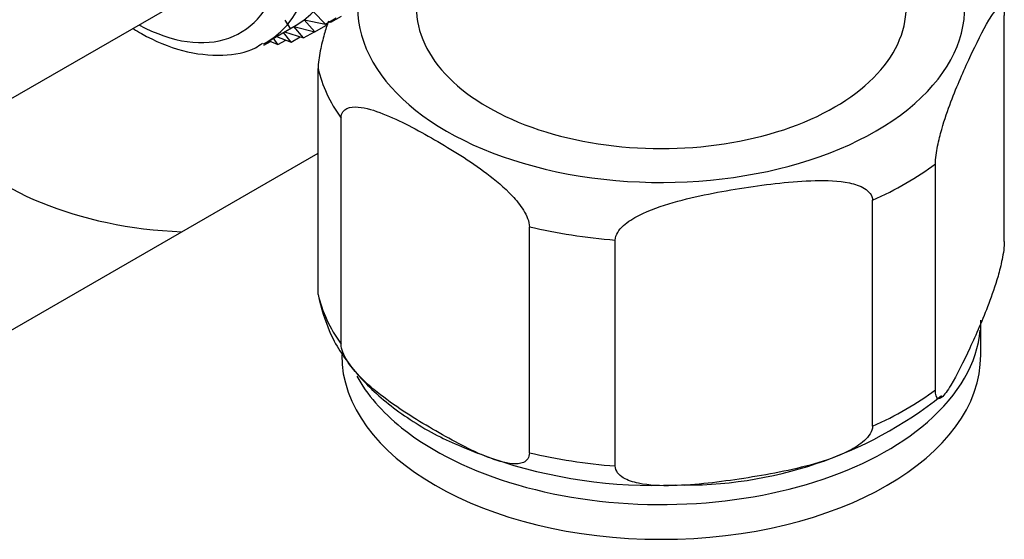
# Model space of a CAD drawing. Units: millimetres. Extents: x -444 to 1826, y -13 to 1778.
# Drawn here: x 1620 to 1667, y 737 to 761 of the extents above; entities that cross this region are included whole.
import ezdxf

# ---------------------------------------------------------------- set-up
doc = ezdxf.new("R2010")
doc.units = ezdxf.units.MM
for name, color, linetype in [('17906', 7, 'Continuous'), ('3955', 7, 'Continuous'), ('53900', 7, 'Continuous'), ('53902', 7, 'Continuous'), ('6836-COLONNE_896', 7, 'Continuous'), ('8013', 7, 'Continuous'), ('Défaut', 7, 'Continuous')]:
    doc.layers.add(name, color=color, linetype=linetype)

# ---------------------------------------------------------------- blocks, each defined once
blk = doc.blocks.new('SE1')
at = {"layer": '17906', "color": 7, "linetype": 'Continuous'}
blk.add_line((1665.564, 745.644), (1665.564, 747.277), dxfattribs=at)
for centre, major_axis, start_param, end_param in [((1650.564, 747.277), (-15, 0), 2.555861, 3.087682), ((1650.564, 745.644), (15, 0), 3.141593, 6.283185), ((1650.564, 747.277), (-15, 0), 0.307945, 0.62283), ((1650.564, 747.277), (-15, 0), 0.62283, 2.555861)]:
    blk.add_ellipse(centre, major_axis=major_axis, ratio=0.57735, start_param=start_param, end_param=end_param, dxfattribs=at)
at = {"layer": '3955', "color": 7, "linetype": 'Continuous'}
for p, q in [((1666.671, 750.97), (1666.671, 761.585)), ((1634.458, 748.482), (1634.458, 759.096)), ((1635.538, 746.154), (1635.538, 756.768)), ((1663.436, 743.999), (1663.436, 754.614)), ((1660.484, 742.295), (1660.484, 752.909)), ((1644.377, 741.051), (1644.377, 751.665)), ((1648.41, 740.427), (1648.41, 751.041))]:
    blk.add_line(p, q, dxfattribs=at)
for centre, radius, start, end in [((1651.69, 758.857), 19.325, 268.6309, 308.5083), ((1650.237, 763.057), 23.541, 251.0723, 272.4133)]:
    blk.add_arc(centre, radius, start, end, dxfattribs=at)
for centre, major_axis, start_param, end_param in [((1650.564, 761.973), (-14.25, 0), 0, 3.778471), ((1650.564, 761.973), (-11.5, 0), 0, 3.141593), ((1650.564, 760.34), (-16.25, 0), 0.132992, 0.390607), ((1650.564, 760.34), (16.25, 0), -0.914206, -0.656591), ((1650.564, 760.34), (-16.25, 0), 1.180189, 1.437805), ((1650.564, 749.726), (-16.25, 0), 0.132992, 0.390607), ((1650.564, 749.726), (16.25, 0), -0.914206, -0.656591), ((1650.564, 749.726), (-16.25, 0), 1.180189, 1.437805)]:
    blk.add_ellipse(centre, major_axis=major_axis, ratio=0.57735, start_param=start_param, end_param=end_param, dxfattribs=at)
for points, knots in [([(1663.436, 754.614), (1663.436, 754.856), (1663.482, 755.173), (1663.595, 755.732), (1663.662, 755.994), (1663.87, 756.72), (1664.018, 757.141), (1664.459, 758.305), (1664.757, 758.975), (1665.354, 760.261), (1665.654, 760.878), (1666.096, 761.613), (1666.243, 761.827), (1666.448, 761.99), (1666.515, 762.017), (1666.626, 761.941), (1666.671, 761.824), (1666.671, 761.585)], [0, 0, 0, 0, 0.0625, 0.0625, 0.125, 0.125, 0.25, 0.25, 0.5, 0.5, 0.75, 0.75, 0.875, 0.875, 0.9375, 0.9375, 1, 1, 1, 1]), ([(1634.941, 761.324), (1634.876, 761.128), (1634.811, 760.921), (1634.68, 760.461), (1634.614, 760.202), (1634.503, 759.648), (1634.458, 759.335), (1634.458, 759.096)], [0.8180326, 0.8180326, 0.8180326, 0.8180326, 0.875, 0.875, 0.9375, 0.9375, 1, 1, 1, 1]), ([(1635.538, 756.768), (1635.538, 757.005), (1635.661, 757.151), (1635.967, 757.292), (1636.147, 757.302), (1636.71, 757.258), (1637.104, 757.13), (1638.303, 756.656), (1639.117, 756.215), (1640.739, 755.281), (1641.568, 754.775), (1642.785, 753.857), (1643.191, 753.521), (1643.76, 752.912), (1643.945, 752.688), (1644.251, 752.195), (1644.377, 751.904), (1644.377, 751.665)], [0, 0, 0, 0, 0.0625, 0.0625, 0.125, 0.125, 0.25, 0.25, 0.5, 0.5, 0.75, 0.75, 0.875, 0.875, 0.9375, 0.9375, 1, 1, 1, 1]), ([(1648.41, 751.041), (1648.41, 751.284), (1648.583, 751.527), (1649.003, 751.909), (1649.256, 752.064), (1650.03, 752.463), (1650.585, 752.65), (1652.229, 753.118), (1653.342, 753.318), (1655.57, 753.663), (1656.687, 753.807), (1658.339, 753.844), (1658.886, 753.827), (1659.653, 753.665), (1659.901, 753.588), (1660.315, 753.337), (1660.484, 753.148), (1660.484, 752.909)], [0, 0, 0, 0, 0.0625, 0.0625, 0.125, 0.125, 0.25, 0.25, 0.5, 0.5, 0.75, 0.75, 0.875, 0.875, 0.9375, 0.9375, 1, 1, 1, 1]), ([(1666.671, 750.97), (1666.671, 750.727), (1666.625, 750.411), (1666.512, 749.852), (1666.444, 749.59), (1666.237, 748.864), (1666.088, 748.442), (1665.647, 747.279), (1665.349, 746.608), (1664.752, 745.322), (1664.453, 744.706), (1664.01, 743.971), (1663.864, 743.756), (1663.658, 743.594), (1663.592, 743.566), (1663.481, 743.642), (1663.436, 743.76), (1663.436, 743.999)], [0, 0, 0, 0, 0.0625, 0.0625, 0.125, 0.125, 0.25, 0.25, 0.5, 0.5, 0.75, 0.75, 0.875, 0.875, 0.9375, 0.9375, 1, 1, 1, 1]), ([(1634.501, 748.251), (1634.68, 747.603), (1635.021, 746.444), (1636.248, 744.683), (1637.943, 743.109), (1640.119, 741.738), (1641.694, 741.129), (1642.601, 740.789)], [0, 0, 0, 0, 0.178505, 0.377473, 0.584329, 0.798843, 1, 1, 1, 1]), ([(1644.377, 741.051), (1644.377, 740.814), (1644.255, 740.668), (1643.949, 740.527), (1643.769, 740.517), (1643.205, 740.561), (1642.811, 740.689), (1641.613, 741.163), (1640.799, 741.604), (1639.177, 742.538), (1638.348, 743.044), (1637.131, 743.962), (1636.725, 744.298), (1636.156, 744.907), (1635.97, 745.131), (1635.664, 745.624), (1635.538, 745.915), (1635.538, 746.154)], [0, 0, 0, 0, 0.0625, 0.0625, 0.125, 0.125, 0.25, 0.25, 0.5, 0.5, 0.75, 0.75, 0.875, 0.875, 0.9375, 0.9375, 1, 1, 1, 1]), ([(1660.484, 742.295), (1660.484, 742.052), (1660.311, 741.809), (1659.89, 741.427), (1659.638, 741.272), (1658.864, 740.873), (1658.309, 740.686), (1656.664, 740.218), (1655.551, 740.018), (1653.323, 739.674), (1652.206, 739.529), (1650.555, 739.492), (1650.007, 739.509), (1649.24, 739.671), (1648.992, 739.748), (1648.579, 739.999), (1648.41, 740.188), (1648.41, 740.427)], [0, 0, 0, 0, 0.0625, 0.0625, 0.125, 0.125, 0.25, 0.25, 0.5, 0.5, 0.75, 0.75, 0.875, 0.875, 0.9375, 0.9375, 1, 1, 1, 1])]:
    blk.add_open_spline(points, degree=3, knots=knots, dxfattribs=at)
at = {"layer": '53900', "color": 7, "linetype": 'Continuous'}
blk.add_line((1616.384, 755.565), (1629.996, 763.424), dxfattribs=at)
at = {"layer": '53902', "color": 7, "linetype": 'Continuous'}
for p, q in [((1634.8, 761.179), (1634.235, 761.755)), ((1633.157, 760.976), (1632.904, 761.367)), ((1634.311, 760.814), (1633.8, 761.376)), ((1633.8, 761.376), (1634.8, 761.179)), ((1634.8, 761.179), (1635.31, 761.473)), ((1634.988, 761.287), (1635.048, 761.268)), ((1635.048, 761.268), (1635.017, 761.304)), ((1635.048, 761.268), (1635.549, 761.557)), ((1632.023, 760.321), (1633.433, 761.136)), ((1632.881, 760.817), (1633.773, 760.531)), ((1633.773, 760.531), (1633.318, 761.072)), ((1633.318, 761.072), (1634.311, 760.814)), ((1633.773, 760.531), (1634.283, 760.826)), ((1634.311, 760.814), (1634.82, 761.109)), ((1634.844, 761.204), (1634.82, 761.109)), ((1631.916, 760.188), (1632.227, 760.368)), ((1632.157, 760.399), (1632.571, 760.217)), ((1632.571, 760.217), (1632.358, 760.515)), ((1632.497, 760.595), (1633.192, 760.332)), ((1632.571, 760.217), (1632.937, 760.428)), ((1633.192, 760.332), (1632.835, 760.79)), ((1633.192, 760.332), (1633.622, 760.58))]:
    blk.add_line(p, q, dxfattribs=at)
for centre, major_axis, start_param, end_param in [((1627.933, 770.662), (5.5, -9.526), 0, 3.141593), ((1626.523, 769.848), (5.5, -9.526), 0, 3.149852), ((1625.816, 769.439), (-5, 8.66), 2.389118, 6.283185), ((1626.523, 769.848), (5.5, -9.526), 6.260992, 6.283185)]:
    blk.add_ellipse(centre, major_axis=major_axis, ratio=0.57735, start_param=start_param, end_param=end_param, dxfattribs=at)
blk.add_open_spline([(1625.787, 760.958), (1625.913, 760.881), (1626.674, 760.433), (1628.108, 759.834), (1629.9, 759.65), (1631.226, 759.852), (1631.728, 760.205), (1631.847, 760.29)], degree=3, knots=[0.3985459, 0.3985459, 0.3985459, 0.3985459, 0.4347694, 0.6171724, 0.7997371, 0.9589498, 1, 1, 1, 1], dxfattribs=at)
at = {"layer": '6836-COLONNE_896', "color": 7, "linetype": 'Continuous'}
blk.add_ellipse((1628.998, 758.912), major_axis=(13, 0), ratio=0.57735, start_param=3.547144, end_param=4.639647, dxfattribs=at)
at = {"layer": '8013', "color": 7, "linetype": 'Continuous'}
blk.add_line((1617.67, 745.431), (1634.458, 755.124), dxfattribs=at)

msp = doc.modelspace()

# ---------------------------------------------------------------- block references
at = {"layer": 'Défaut'}
msp.add_blockref('SE1', (0, 0), dxfattribs=at)

doc.saveas('drawing.dxf')
